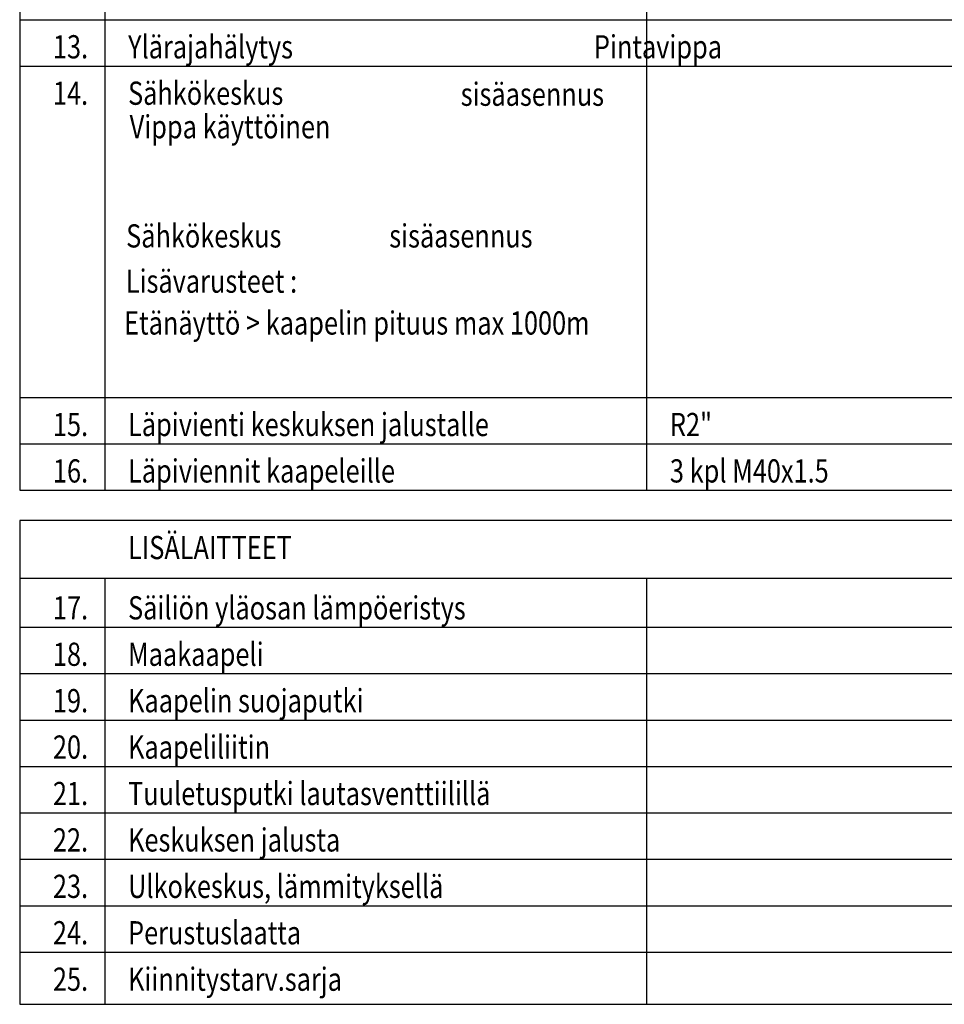
# Model space of a CAD drawing. Extents: x 4177 to 14497, y -20017 to 18348.
# Drawn here: x 11906 to 13011, y -11778 to -10601 of the extents above; entities that cross this region are included whole.
import ezdxf

# ---------------------------------------------------------------- set-up
doc = ezdxf.new("R2010")
doc.units = 0
doc.header["$LTSCALE"] = 10
doc.header["$MEASUREMENT"] = 0
doc.layers.add('jitalogo', color=7, linetype='CONTINUOUS')
doc.styles.add('S', font='arial.ttf', dxfattribs={"width": 0.8})

msp = doc.modelspace()

# ---------------------------------------------------------------- linework, layer by layer
at = {"layer": 'jitalogo', "color": 7}
for p, q in [((11906.5, -9518.9), (11906.5, -11163.6)), ((13904.5, -11199.8), (11906.5, -11199.8)), ((11906.5, -11199.8), (11906.5, -11778.3)), ((11906.5, -11778.3), (13904.5, -11778.3))]:
    msp.add_line(p, q, dxfattribs=at)
for points in [[(12008.2, -9592.9), (12008.2, -11163.6)], [(12655.7, -9592.9), (12655.7, -11163.6)], [(11906.5, -10601.1), (13904.5, -10601.1)], [(11906.5, -10656.6), (13904.5, -10656.6)], [(11906.5, -11052.6), (13904.5, -11052.6)], [(11906.5, -11108.1), (13904.5, -11108.1)], [(11906.5, -11163.6), (13904.5, -11163.6)], [(11906.5, -11268.8), (13904.5, -11268.8)], [(12008.2, -11268.8), (12008.2, -11778.3)], [(12655.7, -11268.8), (12655.7, -11778.3)], [(11906.5, -11327.4), (13220, -11327.4)], [(11906.5, -11382.9), (13220, -11382.9)], [(11906.5, -11438.4), (13220, -11438.4)], [(11906.5, -11493.9), (13220, -11493.9)], [(11906.5, -11549.4), (13220, -11549.4)], [(11906.5, -11604.9), (13220, -11604.9)], [(11906.5, -11660.4), (13220, -11660.4)], [(11906.5, -11715.9), (13220, -11715.9)]]:
    msp.add_lwpolyline(points, dxfattribs=at)

# ---------------------------------------------------------------- texts
at = {"layer": 'jitalogo', "color": 7, "style": 'S', "width": 0.8}
for s, p in [('Ylärajahälytys                                                     Pintavippa', (12036, -10647.3)), ('13.', (11946.2, -10647.3)), ('14.', (11946.2, -10702.8)), ('Sähkökeskus ', (12036, -10702.8)), ('sisäasennus', (12433.5, -10704)), ('Vippa käyttöinen', (12037.9, -10742.9)), ('Sähkökeskus                   sisäasennus', (12033.7, -10873.4)), ('Lisävarusteet :', (12033.3, -10927.5)), ('Etänäyttö > kaapelin pituus max 1000m', (12031.3, -10977.5)), ('15.', (11946.2, -11098.9)), ('Läpivienti keskuksen jalustalle', (12036, -11098.9)), ('R2"', (12683.5, -11098.9)), ('Läpiviennit kaapeleille', (12036, -11154.4)), ('3 kpl M40x1.5', (12683.5, -11154.4)), ('16.', (11946.2, -11154.4)), ('LISÄLAITTEET', (12036, -11246)), ('Säiliön yläosan lämpöeristys', (12036, -11318.1)), ('17.', (11946.2, -11318.1)), ('18.', (11946.2, -11373.6)), ('Maakaapeli', (12036, -11373.6)), ('19.', (11946.2, -11429.1)), ('Kaapelin suojaputki ', (12036, -11429.1)), ('Kaapeliliitin ', (12036, -11484.6)), ('20.', (11946.2, -11484.6)), ('21.', (11946.2, -11540.1)), ('Tuuletusputki lautasventtiilillä', (12036, -11540.1)), ('22.', (11946.2, -11595.6)), ('Keskuksen jalusta', (12036, -11595.6)), ('23.', (11946.2, -11651.1)), ('Ulkokeskus, lämmityksellä ', (12036, -11651.1)), ('Perustuslaatta', (12036, -11706.6)), ('24.', (11946.2, -11706.6)), ('25.', (11946.2, -11762.1)), ('Kiinnitystarv.sarja', (12036, -11762.1))]:
    msp.add_text(s, height=27.75, dxfattribs=at).set_placement(p)

doc.saveas('drawing.dxf')
